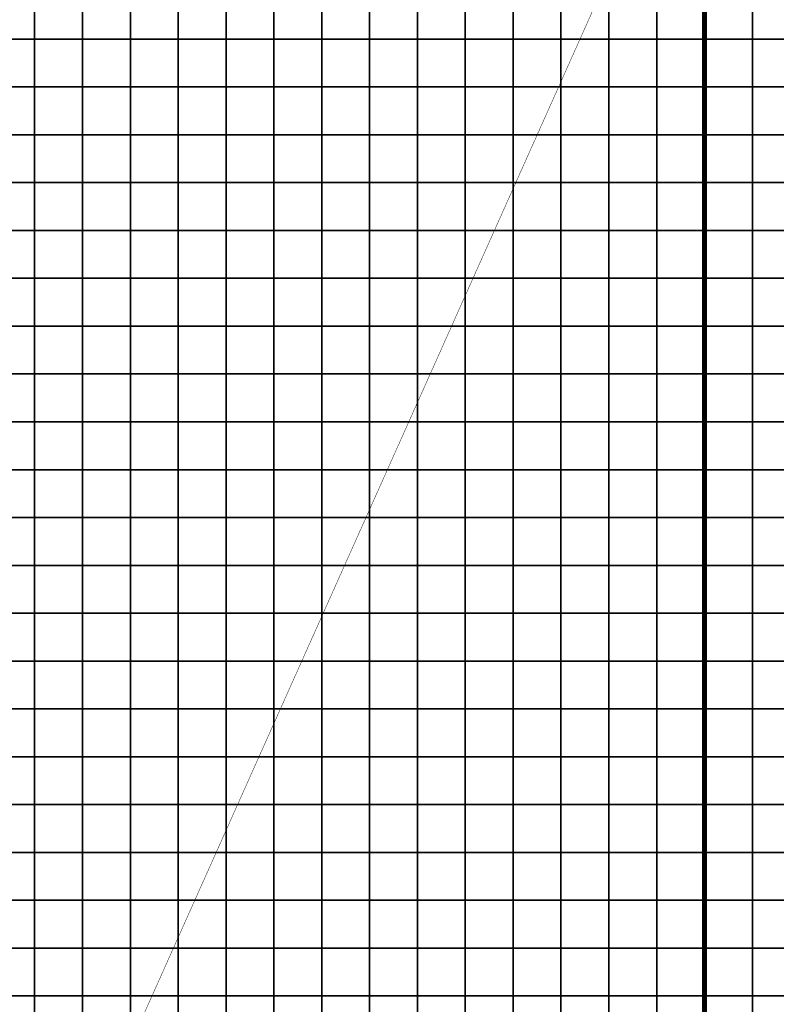
# Model space of a CAD drawing. Extents: x -534797 to 393527, y -73978 to 952956.
# Drawn here: x -293303 to -209813, y 149213 to 257870 of the extents above; entities that cross this region are included whole.
import ezdxf

# ---------------------------------------------------------------- set-up
doc = ezdxf.new("R2010")
doc.units = 0
doc.header["$LTSCALE"] = 100
doc.header["$MEASUREMENT"] = 0
doc.linetypes.add('DASHED2', pattern=[0.375, 0.25, -0.125])
for name, color, linetype in [('AREAS', 3, 'Continuous'), ('BGR', 254, 'Continuous'), ('TILES', 5, 'Continuous')]:
    doc.layers.add(name, color=color, linetype=linetype)
picture_1 = doc.add_image_def('image1.png', size_in_pixel=(1080, 1569))

msp = doc.modelspace()

# ---------------------------------------------------------------- linework, layer by layer
at = {"color": 1, "linetype": 'DASHED2', "const_width": 50}
msp.add_lwpolyline([(-373695.5, -62251.5), (2714, 779333.5)], dxfattribs=at)
at = {"layer": 'AREAS', "const_width": 528}
for points in [[(-376132.78308, 276851.92888), (-217732.78308, 276851.92888), (-217732.78308, 107891.92888), (-376132.78308, 107891.92888)], [(-217732.78308, 276851.92888), (-59332.78308, 276851.92888), (-59332.78308, 107891.92888), (-217732.78308, 107891.92888)]]:
    msp.add_lwpolyline(points, close=True, dxfattribs=at)
at = {"layer": 'TILES', "flags": 128}
for points in [[(-296932.78308, 255731.92888), (-296932.78308, 261011.92888), (-291652.78308, 261011.92888), (-291652.78308, 255731.92888)], [(-291652.78308, 255731.92888), (-291652.78308, 261011.92888), (-286372.78308, 261011.92888), (-286372.78308, 255731.92888)], [(-286372.78308, 255731.92888), (-286372.78308, 261011.92888), (-281092.78308, 261011.92888), (-281092.78308, 255731.92888)], [(-281092.78308, 255731.92888), (-281092.78308, 261011.92888), (-275812.78308, 261011.92888), (-275812.78308, 255731.92888)], [(-275812.78308, 255731.92888), (-275812.78308, 261011.92888), (-270532.78308, 261011.92888), (-270532.78308, 255731.92888)], [(-270532.78308, 255731.92888), (-270532.78308, 261011.92888), (-265252.78308, 261011.92888), (-265252.78308, 255731.92888)], [(-265252.78308, 255731.92888), (-265252.78308, 261011.92888), (-259972.78308, 261011.92888), (-259972.78308, 255731.92888)], [(-259972.78308, 255731.92888), (-259972.78308, 261011.92888), (-254692.78308, 261011.92888), (-254692.78308, 255731.92888)], [(-254692.78308, 255731.92888), (-254692.78308, 261011.92888), (-249412.78308, 261011.92888), (-249412.78308, 255731.92888)], [(-249412.78308, 255731.92888), (-249412.78308, 261011.92888), (-244132.78308, 261011.92888), (-244132.78308, 255731.92888)], [(-244132.78308, 255731.92888), (-244132.78308, 261011.92888), (-238852.78308, 261011.92888), (-238852.78308, 255731.92888)], [(-238852.78308, 255731.92888), (-238852.78308, 261011.92888), (-233572.78308, 261011.92888), (-233572.78308, 255731.92888)], [(-233572.78308, 255731.92888), (-233572.78308, 261011.92888), (-228292.78308, 261011.92888), (-228292.78308, 255731.92888)], [(-228292.78308, 255731.92888), (-228292.78308, 261011.92888), (-223012.78308, 261011.92888), (-223012.78308, 255731.92888)], [(-223012.78308, 255731.92888), (-223012.78308, 261011.92888), (-217732.78308, 261011.92888), (-217732.78308, 255731.92888)], [(-217732.78308, 255731.92888), (-217732.78308, 261011.92888), (-212452.78308, 261011.92888), (-212452.78308, 255731.92888)], [(-212452.78308, 255731.92888), (-212452.78308, 261011.92888), (-207172.78308, 261011.92888), (-207172.78308, 255731.92888)], [(-296932.78308, 250451.92888), (-296932.78308, 255731.92888), (-291652.78308, 255731.92888), (-291652.78308, 250451.92888)], [(-291652.78308, 250451.92888), (-291652.78308, 255731.92888), (-286372.78308, 255731.92888), (-286372.78308, 250451.92888)], [(-286372.78308, 250451.92888), (-286372.78308, 255731.92888), (-281092.78308, 255731.92888), (-281092.78308, 250451.92888)], [(-281092.78308, 250451.92888), (-281092.78308, 255731.92888), (-275812.78308, 255731.92888), (-275812.78308, 250451.92888)], [(-275812.78308, 250451.92888), (-275812.78308, 255731.92888), (-270532.78308, 255731.92888), (-270532.78308, 250451.92888)], [(-270532.78308, 250451.92888), (-270532.78308, 255731.92888), (-265252.78308, 255731.92888), (-265252.78308, 250451.92888)], [(-265252.78308, 250451.92888), (-265252.78308, 255731.92888), (-259972.78308, 255731.92888), (-259972.78308, 250451.92888)], [(-259972.78308, 250451.92888), (-259972.78308, 255731.92888), (-254692.78308, 255731.92888), (-254692.78308, 250451.92888)], [(-254692.78308, 250451.92888), (-254692.78308, 255731.92888), (-249412.78308, 255731.92888), (-249412.78308, 250451.92888)], [(-249412.78308, 250451.92888), (-249412.78308, 255731.92888), (-244132.78308, 255731.92888), (-244132.78308, 250451.92888)], [(-244132.78308, 250451.92888), (-244132.78308, 255731.92888), (-238852.78308, 255731.92888), (-238852.78308, 250451.92888)], [(-238852.78308, 250451.92888), (-238852.78308, 255731.92888), (-233572.78308, 255731.92888), (-233572.78308, 250451.92888)], [(-233572.78308, 250451.92888), (-233572.78308, 255731.92888), (-228292.78308, 255731.92888), (-228292.78308, 250451.92888)], [(-228292.78308, 250451.92888), (-228292.78308, 255731.92888), (-223012.78308, 255731.92888), (-223012.78308, 250451.92888)], [(-223012.78308, 250451.92888), (-223012.78308, 255731.92888), (-217732.78308, 255731.92888), (-217732.78308, 250451.92888)], [(-217732.78308, 250451.92888), (-217732.78308, 255731.92888), (-212452.78308, 255731.92888), (-212452.78308, 250451.92888)], [(-212452.78308, 250451.92888), (-212452.78308, 255731.92888), (-207172.78308, 255731.92888), (-207172.78308, 250451.92888)], [(-296932.78308, 245171.92888), (-296932.78308, 250451.92888), (-291652.78308, 250451.92888), (-291652.78308, 245171.92888)], [(-291652.78308, 245171.92888), (-291652.78308, 250451.92888), (-286372.78308, 250451.92888), (-286372.78308, 245171.92888)], [(-286372.78308, 245171.92888), (-286372.78308, 250451.92888), (-281092.78308, 250451.92888), (-281092.78308, 245171.92888)], [(-281092.78308, 245171.92888), (-281092.78308, 250451.92888), (-275812.78308, 250451.92888), (-275812.78308, 245171.92888)], [(-275812.78308, 245171.92888), (-275812.78308, 250451.92888), (-270532.78308, 250451.92888), (-270532.78308, 245171.92888)], [(-270532.78308, 245171.92888), (-270532.78308, 250451.92888), (-265252.78308, 250451.92888), (-265252.78308, 245171.92888)], [(-265252.78308, 245171.92888), (-265252.78308, 250451.92888), (-259972.78308, 250451.92888), (-259972.78308, 245171.92888)], [(-259972.78308, 245171.92888), (-259972.78308, 250451.92888), (-254692.78308, 250451.92888), (-254692.78308, 245171.92888)], [(-254692.78308, 245171.92888), (-254692.78308, 250451.92888), (-249412.78308, 250451.92888), (-249412.78308, 245171.92888)], [(-249412.78308, 245171.92888), (-249412.78308, 250451.92888), (-244132.78308, 250451.92888), (-244132.78308, 245171.92888)], [(-244132.78308, 245171.92888), (-244132.78308, 250451.92888), (-238852.78308, 250451.92888), (-238852.78308, 245171.92888)], [(-238852.78308, 245171.92888), (-238852.78308, 250451.92888), (-233572.78308, 250451.92888), (-233572.78308, 245171.92888)], [(-233572.78308, 245171.92888), (-233572.78308, 250451.92888), (-228292.78308, 250451.92888), (-228292.78308, 245171.92888)], [(-228292.78308, 245171.92888), (-228292.78308, 250451.92888), (-223012.78308, 250451.92888), (-223012.78308, 245171.92888)], [(-223012.78308, 245171.92888), (-223012.78308, 250451.92888), (-217732.78308, 250451.92888), (-217732.78308, 245171.92888)], [(-217732.78308, 245171.92888), (-217732.78308, 250451.92888), (-212452.78308, 250451.92888), (-212452.78308, 245171.92888)], [(-212452.78308, 245171.92888), (-212452.78308, 250451.92888), (-207172.78308, 250451.92888), (-207172.78308, 245171.92888)], [(-296932.78308, 239891.92888), (-296932.78308, 245171.92888), (-291652.78308, 245171.92888), (-291652.78308, 239891.92888)], [(-291652.78308, 239891.92888), (-291652.78308, 245171.92888), (-286372.78308, 245171.92888), (-286372.78308, 239891.92888)], [(-286372.78308, 239891.92888), (-286372.78308, 245171.92888), (-281092.78308, 245171.92888), (-281092.78308, 239891.92888)], [(-281092.78308, 239891.92888), (-281092.78308, 245171.92888), (-275812.78308, 245171.92888), (-275812.78308, 239891.92888)], [(-275812.78308, 239891.92888), (-275812.78308, 245171.92888), (-270532.78308, 245171.92888), (-270532.78308, 239891.92888)], [(-270532.78308, 239891.92888), (-270532.78308, 245171.92888), (-265252.78308, 245171.92888), (-265252.78308, 239891.92888)], [(-265252.78308, 239891.92888), (-265252.78308, 245171.92888), (-259972.78308, 245171.92888), (-259972.78308, 239891.92888)], [(-259972.78308, 239891.92888), (-259972.78308, 245171.92888), (-254692.78308, 245171.92888), (-254692.78308, 239891.92888)], [(-254692.78308, 239891.92888), (-254692.78308, 245171.92888), (-249412.78308, 245171.92888), (-249412.78308, 239891.92888)], [(-249412.78308, 239891.92888), (-249412.78308, 245171.92888), (-244132.78308, 245171.92888), (-244132.78308, 239891.92888)], [(-244132.78308, 239891.92888), (-244132.78308, 245171.92888), (-238852.78308, 245171.92888), (-238852.78308, 239891.92888)], [(-238852.78308, 239891.92888), (-238852.78308, 245171.92888), (-233572.78308, 245171.92888), (-233572.78308, 239891.92888)], [(-233572.78308, 239891.92888), (-233572.78308, 245171.92888), (-228292.78308, 245171.92888), (-228292.78308, 239891.92888)], [(-228292.78308, 239891.92888), (-228292.78308, 245171.92888), (-223012.78308, 245171.92888), (-223012.78308, 239891.92888)], [(-223012.78308, 239891.92888), (-223012.78308, 245171.92888), (-217732.78308, 245171.92888), (-217732.78308, 239891.92888)], [(-217732.78308, 239891.92888), (-217732.78308, 245171.92888), (-212452.78308, 245171.92888), (-212452.78308, 239891.92888)], [(-212452.78308, 239891.92888), (-212452.78308, 245171.92888), (-207172.78308, 245171.92888), (-207172.78308, 239891.92888)], [(-296932.78308, 234611.92888), (-296932.78308, 239891.92888), (-291652.78308, 239891.92888), (-291652.78308, 234611.92888)], [(-291652.78308, 234611.92888), (-291652.78308, 239891.92888), (-286372.78308, 239891.92888), (-286372.78308, 234611.92888)], [(-286372.78308, 234611.92888), (-286372.78308, 239891.92888), (-281092.78308, 239891.92888), (-281092.78308, 234611.92888)], [(-281092.78308, 234611.92888), (-281092.78308, 239891.92888), (-275812.78308, 239891.92888), (-275812.78308, 234611.92888)], [(-275812.78308, 234611.92888), (-275812.78308, 239891.92888), (-270532.78308, 239891.92888), (-270532.78308, 234611.92888)], [(-270532.78308, 234611.92888), (-270532.78308, 239891.92888), (-265252.78308, 239891.92888), (-265252.78308, 234611.92888)], [(-265252.78308, 234611.92888), (-265252.78308, 239891.92888), (-259972.78308, 239891.92888), (-259972.78308, 234611.92888)], [(-259972.78308, 234611.92888), (-259972.78308, 239891.92888), (-254692.78308, 239891.92888), (-254692.78308, 234611.92888)], [(-254692.78308, 234611.92888), (-254692.78308, 239891.92888), (-249412.78308, 239891.92888), (-249412.78308, 234611.92888)], [(-249412.78308, 234611.92888), (-249412.78308, 239891.92888), (-244132.78308, 239891.92888), (-244132.78308, 234611.92888)], [(-244132.78308, 234611.92888), (-244132.78308, 239891.92888), (-238852.78308, 239891.92888), (-238852.78308, 234611.92888)], [(-238852.78308, 234611.92888), (-238852.78308, 239891.92888), (-233572.78308, 239891.92888), (-233572.78308, 234611.92888)], [(-233572.78308, 234611.92888), (-233572.78308, 239891.92888), (-228292.78308, 239891.92888), (-228292.78308, 234611.92888)], [(-228292.78308, 234611.92888), (-228292.78308, 239891.92888), (-223012.78308, 239891.92888), (-223012.78308, 234611.92888)], [(-223012.78308, 234611.92888), (-223012.78308, 239891.92888), (-217732.78308, 239891.92888), (-217732.78308, 234611.92888)], [(-217732.78308, 234611.92888), (-217732.78308, 239891.92888), (-212452.78308, 239891.92888), (-212452.78308, 234611.92888)], [(-212452.78308, 234611.92888), (-212452.78308, 239891.92888), (-207172.78308, 239891.92888), (-207172.78308, 234611.92888)], [(-296932.78308, 229331.92888), (-296932.78308, 234611.92888), (-291652.78308, 234611.92888), (-291652.78308, 229331.92888)], [(-291652.78308, 229331.92888), (-291652.78308, 234611.92888), (-286372.78308, 234611.92888), (-286372.78308, 229331.92888)], [(-286372.78308, 229331.92888), (-286372.78308, 234611.92888), (-281092.78308, 234611.92888), (-281092.78308, 229331.92888)], [(-281092.78308, 229331.92888), (-281092.78308, 234611.92888), (-275812.78308, 234611.92888), (-275812.78308, 229331.92888)], [(-275812.78308, 229331.92888), (-275812.78308, 234611.92888), (-270532.78308, 234611.92888), (-270532.78308, 229331.92888)], [(-270532.78308, 229331.92888), (-270532.78308, 234611.92888), (-265252.78308, 234611.92888), (-265252.78308, 229331.92888)], [(-265252.78308, 229331.92888), (-265252.78308, 234611.92888), (-259972.78308, 234611.92888), (-259972.78308, 229331.92888)], [(-259972.78308, 229331.92888), (-259972.78308, 234611.92888), (-254692.78308, 234611.92888), (-254692.78308, 229331.92888)], [(-254692.78308, 229331.92888), (-254692.78308, 234611.92888), (-249412.78308, 234611.92888), (-249412.78308, 229331.92888)], [(-249412.78308, 229331.92888), (-249412.78308, 234611.92888), (-244132.78308, 234611.92888), (-244132.78308, 229331.92888)], [(-244132.78308, 229331.92888), (-244132.78308, 234611.92888), (-238852.78308, 234611.92888), (-238852.78308, 229331.92888)], [(-238852.78308, 229331.92888), (-238852.78308, 234611.92888), (-233572.78308, 234611.92888), (-233572.78308, 229331.92888)], [(-233572.78308, 229331.92888), (-233572.78308, 234611.92888), (-228292.78308, 234611.92888), (-228292.78308, 229331.92888)], [(-228292.78308, 229331.92888), (-228292.78308, 234611.92888), (-223012.78308, 234611.92888), (-223012.78308, 229331.92888)], [(-223012.78308, 229331.92888), (-223012.78308, 234611.92888), (-217732.78308, 234611.92888), (-217732.78308, 229331.92888)], [(-217732.78308, 229331.92888), (-217732.78308, 234611.92888), (-212452.78308, 234611.92888), (-212452.78308, 229331.92888)], [(-212452.78308, 229331.92888), (-212452.78308, 234611.92888), (-207172.78308, 234611.92888), (-207172.78308, 229331.92888)], [(-296932.78308, 224051.92888), (-296932.78308, 229331.92888), (-291652.78308, 229331.92888), (-291652.78308, 224051.92888)], [(-291652.78308, 224051.92888), (-291652.78308, 229331.92888), (-286372.78308, 229331.92888), (-286372.78308, 224051.92888)], [(-286372.78308, 224051.92888), (-286372.78308, 229331.92888), (-281092.78308, 229331.92888), (-281092.78308, 224051.92888)], [(-281092.78308, 224051.92888), (-281092.78308, 229331.92888), (-275812.78308, 229331.92888), (-275812.78308, 224051.92888)], [(-275812.78308, 224051.92888), (-275812.78308, 229331.92888), (-270532.78308, 229331.92888), (-270532.78308, 224051.92888)], [(-270532.78308, 224051.92888), (-270532.78308, 229331.92888), (-265252.78308, 229331.92888), (-265252.78308, 224051.92888)], [(-265252.78308, 224051.92888), (-265252.78308, 229331.92888), (-259972.78308, 229331.92888), (-259972.78308, 224051.92888)], [(-259972.78308, 224051.92888), (-259972.78308, 229331.92888), (-254692.78308, 229331.92888), (-254692.78308, 224051.92888)], [(-254692.78308, 224051.92888), (-254692.78308, 229331.92888), (-249412.78308, 229331.92888), (-249412.78308, 224051.92888)], [(-249412.78308, 224051.92888), (-249412.78308, 229331.92888), (-244132.78308, 229331.92888), (-244132.78308, 224051.92888)], [(-244132.78308, 224051.92888), (-244132.78308, 229331.92888), (-238852.78308, 229331.92888), (-238852.78308, 224051.92888)], [(-238852.78308, 224051.92888), (-238852.78308, 229331.92888), (-233572.78308, 229331.92888), (-233572.78308, 224051.92888)], [(-233572.78308, 224051.92888), (-233572.78308, 229331.92888), (-228292.78308, 229331.92888), (-228292.78308, 224051.92888)], [(-228292.78308, 224051.92888), (-228292.78308, 229331.92888), (-223012.78308, 229331.92888), (-223012.78308, 224051.92888)], [(-223012.78308, 224051.92888), (-223012.78308, 229331.92888), (-217732.78308, 229331.92888), (-217732.78308, 224051.92888)], [(-217732.78308, 224051.92888), (-217732.78308, 229331.92888), (-212452.78308, 229331.92888), (-212452.78308, 224051.92888)], [(-212452.78308, 224051.92888), (-212452.78308, 229331.92888), (-207172.78308, 229331.92888), (-207172.78308, 224051.92888)], [(-296932.78308, 218771.92888), (-296932.78308, 224051.92888), (-291652.78308, 224051.92888), (-291652.78308, 218771.92888)], [(-291652.78308, 218771.92888), (-291652.78308, 224051.92888), (-286372.78308, 224051.92888), (-286372.78308, 218771.92888)], [(-286372.78308, 218771.92888), (-286372.78308, 224051.92888), (-281092.78308, 224051.92888), (-281092.78308, 218771.92888)], [(-281092.78308, 218771.92888), (-281092.78308, 224051.92888), (-275812.78308, 224051.92888), (-275812.78308, 218771.92888)], [(-275812.78308, 218771.92888), (-275812.78308, 224051.92888), (-270532.78308, 224051.92888), (-270532.78308, 218771.92888)], [(-270532.78308, 218771.92888), (-270532.78308, 224051.92888), (-265252.78308, 224051.92888), (-265252.78308, 218771.92888)], [(-265252.78308, 218771.92888), (-265252.78308, 224051.92888), (-259972.78308, 224051.92888), (-259972.78308, 218771.92888)], [(-259972.78308, 218771.92888), (-259972.78308, 224051.92888), (-254692.78308, 224051.92888), (-254692.78308, 218771.92888)], [(-254692.78308, 218771.92888), (-254692.78308, 224051.92888), (-249412.78308, 224051.92888), (-249412.78308, 218771.92888)], [(-249412.78308, 218771.92888), (-249412.78308, 224051.92888), (-244132.78308, 224051.92888), (-244132.78308, 218771.92888)], [(-244132.78308, 218771.92888), (-244132.78308, 224051.92888), (-238852.78308, 224051.92888), (-238852.78308, 218771.92888)], [(-238852.78308, 218771.92888), (-238852.78308, 224051.92888), (-233572.78308, 224051.92888), (-233572.78308, 218771.92888)], [(-233572.78308, 218771.92888), (-233572.78308, 224051.92888), (-228292.78308, 224051.92888), (-228292.78308, 218771.92888)], [(-228292.78308, 218771.92888), (-228292.78308, 224051.92888), (-223012.78308, 224051.92888), (-223012.78308, 218771.92888)], [(-223012.78308, 218771.92888), (-223012.78308, 224051.92888), (-217732.78308, 224051.92888), (-217732.78308, 218771.92888)], [(-217732.78308, 218771.92888), (-217732.78308, 224051.92888), (-212452.78308, 224051.92888), (-212452.78308, 218771.92888)], [(-212452.78308, 218771.92888), (-212452.78308, 224051.92888), (-207172.78308, 224051.92888), (-207172.78308, 218771.92888)], [(-296932.78308, 213491.92888), (-296932.78308, 218771.92888), (-291652.78308, 218771.92888), (-291652.78308, 213491.92888)], [(-291652.78308, 213491.92888), (-291652.78308, 218771.92888), (-286372.78308, 218771.92888), (-286372.78308, 213491.92888)], [(-286372.78308, 213491.92888), (-286372.78308, 218771.92888), (-281092.78308, 218771.92888), (-281092.78308, 213491.92888)], [(-281092.78308, 213491.92888), (-281092.78308, 218771.92888), (-275812.78308, 218771.92888), (-275812.78308, 213491.92888)], [(-275812.78308, 213491.92888), (-275812.78308, 218771.92888), (-270532.78308, 218771.92888), (-270532.78308, 213491.92888)], [(-270532.78308, 213491.92888), (-270532.78308, 218771.92888), (-265252.78308, 218771.92888), (-265252.78308, 213491.92888)], [(-265252.78308, 213491.92888), (-265252.78308, 218771.92888), (-259972.78308, 218771.92888), (-259972.78308, 213491.92888)], [(-259972.78308, 213491.92888), (-259972.78308, 218771.92888), (-254692.78308, 218771.92888), (-254692.78308, 213491.92888)], [(-254692.78308, 213491.92888), (-254692.78308, 218771.92888), (-249412.78308, 218771.92888), (-249412.78308, 213491.92888)], [(-249412.78308, 213491.92888), (-249412.78308, 218771.92888), (-244132.78308, 218771.92888), (-244132.78308, 213491.92888)], [(-244132.78308, 213491.92888), (-244132.78308, 218771.92888), (-238852.78308, 218771.92888), (-238852.78308, 213491.92888)], [(-238852.78308, 213491.92888), (-238852.78308, 218771.92888), (-233572.78308, 218771.92888), (-233572.78308, 213491.92888)], [(-233572.78308, 213491.92888), (-233572.78308, 218771.92888), (-228292.78308, 218771.92888), (-228292.78308, 213491.92888)], [(-228292.78308, 213491.92888), (-228292.78308, 218771.92888), (-223012.78308, 218771.92888), (-223012.78308, 213491.92888)], [(-223012.78308, 213491.92888), (-223012.78308, 218771.92888), (-217732.78308, 218771.92888), (-217732.78308, 213491.92888)], [(-217732.78308, 213491.92888), (-217732.78308, 218771.92888), (-212452.78308, 218771.92888), (-212452.78308, 213491.92888)], [(-212452.78308, 213491.92888), (-212452.78308, 218771.92888), (-207172.78308, 218771.92888), (-207172.78308, 213491.92888)], [(-296932.78308, 208211.92888), (-296932.78308, 213491.92888), (-291652.78308, 213491.92888), (-291652.78308, 208211.92888)], [(-291652.78308, 208211.92888), (-291652.78308, 213491.92888), (-286372.78308, 213491.92888), (-286372.78308, 208211.92888)], [(-286372.78308, 208211.92888), (-286372.78308, 213491.92888), (-281092.78308, 213491.92888), (-281092.78308, 208211.92888)], [(-281092.78308, 208211.92888), (-281092.78308, 213491.92888), (-275812.78308, 213491.92888), (-275812.78308, 208211.92888)], [(-275812.78308, 208211.92888), (-275812.78308, 213491.92888), (-270532.78308, 213491.92888), (-270532.78308, 208211.92888)], [(-270532.78308, 208211.92888), (-270532.78308, 213491.92888), (-265252.78308, 213491.92888), (-265252.78308, 208211.92888)], [(-265252.78308, 208211.92888), (-265252.78308, 213491.92888), (-259972.78308, 213491.92888), (-259972.78308, 208211.92888)], [(-259972.78308, 208211.92888), (-259972.78308, 213491.92888), (-254692.78308, 213491.92888), (-254692.78308, 208211.92888)], [(-254692.78308, 208211.92888), (-254692.78308, 213491.92888), (-249412.78308, 213491.92888), (-249412.78308, 208211.92888)], [(-249412.78308, 208211.92888), (-249412.78308, 213491.92888), (-244132.78308, 213491.92888), (-244132.78308, 208211.92888)], [(-244132.78308, 208211.92888), (-244132.78308, 213491.92888), (-238852.78308, 213491.92888), (-238852.78308, 208211.92888)], [(-238852.78308, 208211.92888), (-238852.78308, 213491.92888), (-233572.78308, 213491.92888), (-233572.78308, 208211.92888)], [(-233572.78308, 208211.92888), (-233572.78308, 213491.92888), (-228292.78308, 213491.92888), (-228292.78308, 208211.92888)], [(-228292.78308, 208211.92888), (-228292.78308, 213491.92888), (-223012.78308, 213491.92888), (-223012.78308, 208211.92888)], [(-223012.78308, 208211.92888), (-223012.78308, 213491.92888), (-217732.78308, 213491.92888), (-217732.78308, 208211.92888)], [(-217732.78308, 208211.92888), (-217732.78308, 213491.92888), (-212452.78308, 213491.92888), (-212452.78308, 208211.92888)], [(-212452.78308, 208211.92888), (-212452.78308, 213491.92888), (-207172.78308, 213491.92888), (-207172.78308, 208211.92888)], [(-296932.78308, 202931.92888), (-296932.78308, 208211.92888), (-291652.78308, 208211.92888), (-291652.78308, 202931.92888)], [(-291652.78308, 202931.92888), (-291652.78308, 208211.92888), (-286372.78308, 208211.92888), (-286372.78308, 202931.92888)], [(-286372.78308, 202931.92888), (-286372.78308, 208211.92888), (-281092.78308, 208211.92888), (-281092.78308, 202931.92888)], [(-281092.78308, 202931.92888), (-281092.78308, 208211.92888), (-275812.78308, 208211.92888), (-275812.78308, 202931.92888)], [(-275812.78308, 202931.92888), (-275812.78308, 208211.92888), (-270532.78308, 208211.92888), (-270532.78308, 202931.92888)], [(-270532.78308, 202931.92888), (-270532.78308, 208211.92888), (-265252.78308, 208211.92888), (-265252.78308, 202931.92888)], [(-265252.78308, 202931.92888), (-265252.78308, 208211.92888), (-259972.78308, 208211.92888), (-259972.78308, 202931.92888)], [(-259972.78308, 202931.92888), (-259972.78308, 208211.92888), (-254692.78308, 208211.92888), (-254692.78308, 202931.92888)], [(-254692.78308, 202931.92888), (-254692.78308, 208211.92888), (-249412.78308, 208211.92888), (-249412.78308, 202931.92888)], [(-249412.78308, 202931.92888), (-249412.78308, 208211.92888), (-244132.78308, 208211.92888), (-244132.78308, 202931.92888)], [(-244132.78308, 202931.92888), (-244132.78308, 208211.92888), (-238852.78308, 208211.92888), (-238852.78308, 202931.92888)], [(-238852.78308, 202931.92888), (-238852.78308, 208211.92888), (-233572.78308, 208211.92888), (-233572.78308, 202931.92888)], [(-233572.78308, 202931.92888), (-233572.78308, 208211.92888), (-228292.78308, 208211.92888), (-228292.78308, 202931.92888)], [(-228292.78308, 202931.92888), (-228292.78308, 208211.92888), (-223012.78308, 208211.92888), (-223012.78308, 202931.92888)], [(-223012.78308, 202931.92888), (-223012.78308, 208211.92888), (-217732.78308, 208211.92888), (-217732.78308, 202931.92888)], [(-217732.78308, 202931.92888), (-217732.78308, 208211.92888), (-212452.78308, 208211.92888), (-212452.78308, 202931.92888)], [(-212452.78308, 202931.92888), (-212452.78308, 208211.92888), (-207172.78308, 208211.92888), (-207172.78308, 202931.92888)], [(-296932.78308, 197651.92888), (-296932.78308, 202931.92888), (-291652.78308, 202931.92888), (-291652.78308, 197651.92888)], [(-291652.78308, 197651.92888), (-291652.78308, 202931.92888), (-286372.78308, 202931.92888), (-286372.78308, 197651.92888)], [(-286372.78308, 197651.92888), (-286372.78308, 202931.92888), (-281092.78308, 202931.92888), (-281092.78308, 197651.92888)], [(-281092.78308, 197651.92888), (-281092.78308, 202931.92888), (-275812.78308, 202931.92888), (-275812.78308, 197651.92888)], [(-275812.78308, 197651.92888), (-275812.78308, 202931.92888), (-270532.78308, 202931.92888), (-270532.78308, 197651.92888)], [(-270532.78308, 197651.92888), (-270532.78308, 202931.92888), (-265252.78308, 202931.92888), (-265252.78308, 197651.92888)], [(-265252.78308, 197651.92888), (-265252.78308, 202931.92888), (-259972.78308, 202931.92888), (-259972.78308, 197651.92888)], [(-259972.78308, 197651.92888), (-259972.78308, 202931.92888), (-254692.78308, 202931.92888), (-254692.78308, 197651.92888)], [(-254692.78308, 197651.92888), (-254692.78308, 202931.92888), (-249412.78308, 202931.92888), (-249412.78308, 197651.92888)], [(-249412.78308, 197651.92888), (-249412.78308, 202931.92888), (-244132.78308, 202931.92888), (-244132.78308, 197651.92888)], [(-244132.78308, 197651.92888), (-244132.78308, 202931.92888), (-238852.78308, 202931.92888), (-238852.78308, 197651.92888)], [(-238852.78308, 197651.92888), (-238852.78308, 202931.92888), (-233572.78308, 202931.92888), (-233572.78308, 197651.92888)], [(-233572.78308, 197651.92888), (-233572.78308, 202931.92888), (-228292.78308, 202931.92888), (-228292.78308, 197651.92888)], [(-228292.78308, 197651.92888), (-228292.78308, 202931.92888), (-223012.78308, 202931.92888), (-223012.78308, 197651.92888)], [(-223012.78308, 197651.92888), (-223012.78308, 202931.92888), (-217732.78308, 202931.92888), (-217732.78308, 197651.92888)], [(-217732.78308, 197651.92888), (-217732.78308, 202931.92888), (-212452.78308, 202931.92888), (-212452.78308, 197651.92888)], [(-212452.78308, 197651.92888), (-212452.78308, 202931.92888), (-207172.78308, 202931.92888), (-207172.78308, 197651.92888)], [(-296932.78308, 192371.92888), (-296932.78308, 197651.92888), (-291652.78308, 197651.92888), (-291652.78308, 192371.92888)], [(-291652.78308, 192371.92888), (-291652.78308, 197651.92888), (-286372.78308, 197651.92888), (-286372.78308, 192371.92888)], [(-286372.78308, 192371.92888), (-286372.78308, 197651.92888), (-281092.78308, 197651.92888), (-281092.78308, 192371.92888)], [(-281092.78308, 192371.92888), (-281092.78308, 197651.92888), (-275812.78308, 197651.92888), (-275812.78308, 192371.92888)], [(-275812.78308, 192371.92888), (-275812.78308, 197651.92888), (-270532.78308, 197651.92888), (-270532.78308, 192371.92888)], [(-270532.78308, 192371.92888), (-270532.78308, 197651.92888), (-265252.78308, 197651.92888), (-265252.78308, 192371.92888)], [(-265252.78308, 192371.92888), (-265252.78308, 197651.92888), (-259972.78308, 197651.92888), (-259972.78308, 192371.92888)], [(-259972.78308, 192371.92888), (-259972.78308, 197651.92888), (-254692.78308, 197651.92888), (-254692.78308, 192371.92888)], [(-254692.78308, 192371.92888), (-254692.78308, 197651.92888), (-249412.78308, 197651.92888), (-249412.78308, 192371.92888)], [(-249412.78308, 192371.92888), (-249412.78308, 197651.92888), (-244132.78308, 197651.92888), (-244132.78308, 192371.92888)], [(-244132.78308, 192371.92888), (-244132.78308, 197651.92888), (-238852.78308, 197651.92888), (-238852.78308, 192371.92888)], [(-238852.78308, 192371.92888), (-238852.78308, 197651.92888), (-233572.78308, 197651.92888), (-233572.78308, 192371.92888)], [(-233572.78308, 192371.92888), (-233572.78308, 197651.92888), (-228292.78308, 197651.92888), (-228292.78308, 192371.92888)], [(-228292.78308, 192371.92888), (-228292.78308, 197651.92888), (-223012.78308, 197651.92888), (-223012.78308, 192371.92888)], [(-223012.78308, 192371.92888), (-223012.78308, 197651.92888), (-217732.78308, 197651.92888), (-217732.78308, 192371.92888)], [(-217732.78308, 192371.92888), (-217732.78308, 197651.92888), (-212452.78308, 197651.92888), (-212452.78308, 192371.92888)], [(-212452.78308, 192371.92888), (-212452.78308, 197651.92888), (-207172.78308, 197651.92888), (-207172.78308, 192371.92888)], [(-296932.78308, 187091.92888), (-296932.78308, 192371.92888), (-291652.78308, 192371.92888), (-291652.78308, 187091.92888)], [(-291652.78308, 187091.92888), (-291652.78308, 192371.92888), (-286372.78308, 192371.92888), (-286372.78308, 187091.92888)], [(-286372.78308, 187091.92888), (-286372.78308, 192371.92888), (-281092.78308, 192371.92888), (-281092.78308, 187091.92888)], [(-281092.78308, 187091.92888), (-281092.78308, 192371.92888), (-275812.78308, 192371.92888), (-275812.78308, 187091.92888)], [(-275812.78308, 187091.92888), (-275812.78308, 192371.92888), (-270532.78308, 192371.92888), (-270532.78308, 187091.92888)], [(-270532.78308, 187091.92888), (-270532.78308, 192371.92888), (-265252.78308, 192371.92888), (-265252.78308, 187091.92888)], [(-265252.78308, 187091.92888), (-265252.78308, 192371.92888), (-259972.78308, 192371.92888), (-259972.78308, 187091.92888)], [(-259972.78308, 187091.92888), (-259972.78308, 192371.92888), (-254692.78308, 192371.92888), (-254692.78308, 187091.92888)], [(-254692.78308, 187091.92888), (-254692.78308, 192371.92888), (-249412.78308, 192371.92888), (-249412.78308, 187091.92888)], [(-249412.78308, 187091.92888), (-249412.78308, 192371.92888), (-244132.78308, 192371.92888), (-244132.78308, 187091.92888)], [(-244132.78308, 187091.92888), (-244132.78308, 192371.92888), (-238852.78308, 192371.92888), (-238852.78308, 187091.92888)], [(-238852.78308, 187091.92888), (-238852.78308, 192371.92888), (-233572.78308, 192371.92888), (-233572.78308, 187091.92888)], [(-233572.78308, 187091.92888), (-233572.78308, 192371.92888), (-228292.78308, 192371.92888), (-228292.78308, 187091.92888)], [(-228292.78308, 187091.92888), (-228292.78308, 192371.92888), (-223012.78308, 192371.92888), (-223012.78308, 187091.92888)], [(-223012.78308, 187091.92888), (-223012.78308, 192371.92888), (-217732.78308, 192371.92888), (-217732.78308, 187091.92888)], [(-217732.78308, 187091.92888), (-217732.78308, 192371.92888), (-212452.78308, 192371.92888), (-212452.78308, 187091.92888)], [(-212452.78308, 187091.92888), (-212452.78308, 192371.92888), (-207172.78308, 192371.92888), (-207172.78308, 187091.92888)], [(-296932.78308, 181811.92888), (-296932.78308, 187091.92888), (-291652.78308, 187091.92888), (-291652.78308, 181811.92888)], [(-291652.78308, 181811.92888), (-291652.78308, 187091.92888), (-286372.78308, 187091.92888), (-286372.78308, 181811.92888)], [(-286372.78308, 181811.92888), (-286372.78308, 187091.92888), (-281092.78308, 187091.92888), (-281092.78308, 181811.92888)], [(-281092.78308, 181811.92888), (-281092.78308, 187091.92888), (-275812.78308, 187091.92888), (-275812.78308, 181811.92888)], [(-275812.78308, 181811.92888), (-275812.78308, 187091.92888), (-270532.78308, 187091.92888), (-270532.78308, 181811.92888)], [(-270532.78308, 181811.92888), (-270532.78308, 187091.92888), (-265252.78308, 187091.92888), (-265252.78308, 181811.92888)], [(-265252.78308, 181811.92888), (-265252.78308, 187091.92888), (-259972.78308, 187091.92888), (-259972.78308, 181811.92888)], [(-259972.78308, 181811.92888), (-259972.78308, 187091.92888), (-254692.78308, 187091.92888), (-254692.78308, 181811.92888)], [(-254692.78308, 181811.92888), (-254692.78308, 187091.92888), (-249412.78308, 187091.92888), (-249412.78308, 181811.92888)], [(-249412.78308, 181811.92888), (-249412.78308, 187091.92888), (-244132.78308, 187091.92888), (-244132.78308, 181811.92888)], [(-244132.78308, 181811.92888), (-244132.78308, 187091.92888), (-238852.78308, 187091.92888), (-238852.78308, 181811.92888)], [(-238852.78308, 181811.92888), (-238852.78308, 187091.92888), (-233572.78308, 187091.92888), (-233572.78308, 181811.92888)], [(-233572.78308, 181811.92888), (-233572.78308, 187091.92888), (-228292.78308, 187091.92888), (-228292.78308, 181811.92888)], [(-228292.78308, 181811.92888), (-228292.78308, 187091.92888), (-223012.78308, 187091.92888), (-223012.78308, 181811.92888)], [(-223012.78308, 181811.92888), (-223012.78308, 187091.92888), (-217732.78308, 187091.92888), (-217732.78308, 181811.92888)], [(-217732.78308, 181811.92888), (-217732.78308, 187091.92888), (-212452.78308, 187091.92888), (-212452.78308, 181811.92888)], [(-212452.78308, 181811.92888), (-212452.78308, 187091.92888), (-207172.78308, 187091.92888), (-207172.78308, 181811.92888)], [(-296932.78308, 176531.92888), (-296932.78308, 181811.92888), (-291652.78308, 181811.92888), (-291652.78308, 176531.92888)], [(-291652.78308, 176531.92888), (-291652.78308, 181811.92888), (-286372.78308, 181811.92888), (-286372.78308, 176531.92888)], [(-286372.78308, 176531.92888), (-286372.78308, 181811.92888), (-281092.78308, 181811.92888), (-281092.78308, 176531.92888)], [(-281092.78308, 176531.92888), (-281092.78308, 181811.92888), (-275812.78308, 181811.92888), (-275812.78308, 176531.92888)], [(-275812.78308, 176531.92888), (-275812.78308, 181811.92888), (-270532.78308, 181811.92888), (-270532.78308, 176531.92888)], [(-270532.78308, 176531.92888), (-270532.78308, 181811.92888), (-265252.78308, 181811.92888), (-265252.78308, 176531.92888)], [(-265252.78308, 176531.92888), (-265252.78308, 181811.92888), (-259972.78308, 181811.92888), (-259972.78308, 176531.92888)], [(-259972.78308, 176531.92888), (-259972.78308, 181811.92888), (-254692.78308, 181811.92888), (-254692.78308, 176531.92888)], [(-254692.78308, 176531.92888), (-254692.78308, 181811.92888), (-249412.78308, 181811.92888), (-249412.78308, 176531.92888)], [(-249412.78308, 176531.92888), (-249412.78308, 181811.92888), (-244132.78308, 181811.92888), (-244132.78308, 176531.92888)], [(-244132.78308, 176531.92888), (-244132.78308, 181811.92888), (-238852.78308, 181811.92888), (-238852.78308, 176531.92888)], [(-238852.78308, 176531.92888), (-238852.78308, 181811.92888), (-233572.78308, 181811.92888), (-233572.78308, 176531.92888)], [(-233572.78308, 176531.92888), (-233572.78308, 181811.92888), (-228292.78308, 181811.92888), (-228292.78308, 176531.92888)], [(-228292.78308, 176531.92888), (-228292.78308, 181811.92888), (-223012.78308, 181811.92888), (-223012.78308, 176531.92888)], [(-223012.78308, 176531.92888), (-223012.78308, 181811.92888), (-217732.78308, 181811.92888), (-217732.78308, 176531.92888)], [(-217732.78308, 176531.92888), (-217732.78308, 181811.92888), (-212452.78308, 181811.92888), (-212452.78308, 176531.92888)], [(-212452.78308, 176531.92888), (-212452.78308, 181811.92888), (-207172.78308, 181811.92888), (-207172.78308, 176531.92888)], [(-296932.78308, 171251.92888), (-296932.78308, 176531.92888), (-291652.78308, 176531.92888), (-291652.78308, 171251.92888)], [(-291652.78308, 171251.92888), (-291652.78308, 176531.92888), (-286372.78308, 176531.92888), (-286372.78308, 171251.92888)], [(-286372.78308, 171251.92888), (-286372.78308, 176531.92888), (-281092.78308, 176531.92888), (-281092.78308, 171251.92888)], [(-281092.78308, 171251.92888), (-281092.78308, 176531.92888), (-275812.78308, 176531.92888), (-275812.78308, 171251.92888)], [(-275812.78308, 171251.92888), (-275812.78308, 176531.92888), (-270532.78308, 176531.92888), (-270532.78308, 171251.92888)], [(-270532.78308, 171251.92888), (-270532.78308, 176531.92888), (-265252.78308, 176531.92888), (-265252.78308, 171251.92888)], [(-265252.78308, 171251.92888), (-265252.78308, 176531.92888), (-259972.78308, 176531.92888), (-259972.78308, 171251.92888)], [(-259972.78308, 171251.92888), (-259972.78308, 176531.92888), (-254692.78308, 176531.92888), (-254692.78308, 171251.92888)], [(-254692.78308, 171251.92888), (-254692.78308, 176531.92888), (-249412.78308, 176531.92888), (-249412.78308, 171251.92888)], [(-249412.78308, 171251.92888), (-249412.78308, 176531.92888), (-244132.78308, 176531.92888), (-244132.78308, 171251.92888)], [(-244132.78308, 171251.92888), (-244132.78308, 176531.92888), (-238852.78308, 176531.92888), (-238852.78308, 171251.92888)], [(-238852.78308, 171251.92888), (-238852.78308, 176531.92888), (-233572.78308, 176531.92888), (-233572.78308, 171251.92888)], [(-233572.78308, 171251.92888), (-233572.78308, 176531.92888), (-228292.78308, 176531.92888), (-228292.78308, 171251.92888)], [(-228292.78308, 171251.92888), (-228292.78308, 176531.92888), (-223012.78308, 176531.92888), (-223012.78308, 171251.92888)], [(-223012.78308, 171251.92888), (-223012.78308, 176531.92888), (-217732.78308, 176531.92888), (-217732.78308, 171251.92888)], [(-217732.78308, 171251.92888), (-217732.78308, 176531.92888), (-212452.78308, 176531.92888), (-212452.78308, 171251.92888)], [(-212452.78308, 171251.92888), (-212452.78308, 176531.92888), (-207172.78308, 176531.92888), (-207172.78308, 171251.92888)], [(-296932.78308, 165971.92888), (-296932.78308, 171251.92888), (-291652.78308, 171251.92888), (-291652.78308, 165971.92888)], [(-291652.78308, 165971.92888), (-291652.78308, 171251.92888), (-286372.78308, 171251.92888), (-286372.78308, 165971.92888)], [(-286372.78308, 165971.92888), (-286372.78308, 171251.92888), (-281092.78308, 171251.92888), (-281092.78308, 165971.92888)], [(-281092.78308, 165971.92888), (-281092.78308, 171251.92888), (-275812.78308, 171251.92888), (-275812.78308, 165971.92888)], [(-275812.78308, 165971.92888), (-275812.78308, 171251.92888), (-270532.78308, 171251.92888), (-270532.78308, 165971.92888)], [(-270532.78308, 165971.92888), (-270532.78308, 171251.92888), (-265252.78308, 171251.92888), (-265252.78308, 165971.92888)], [(-265252.78308, 165971.92888), (-265252.78308, 171251.92888), (-259972.78308, 171251.92888), (-259972.78308, 165971.92888)], [(-259972.78308, 165971.92888), (-259972.78308, 171251.92888), (-254692.78308, 171251.92888), (-254692.78308, 165971.92888)], [(-254692.78308, 165971.92888), (-254692.78308, 171251.92888), (-249412.78308, 171251.92888), (-249412.78308, 165971.92888)], [(-249412.78308, 165971.92888), (-249412.78308, 171251.92888), (-244132.78308, 171251.92888), (-244132.78308, 165971.92888)], [(-244132.78308, 165971.92888), (-244132.78308, 171251.92888), (-238852.78308, 171251.92888), (-238852.78308, 165971.92888)], [(-238852.78308, 165971.92888), (-238852.78308, 171251.92888), (-233572.78308, 171251.92888), (-233572.78308, 165971.92888)], [(-233572.78308, 165971.92888), (-233572.78308, 171251.92888), (-228292.78308, 171251.92888), (-228292.78308, 165971.92888)], [(-228292.78308, 165971.92888), (-228292.78308, 171251.92888), (-223012.78308, 171251.92888), (-223012.78308, 165971.92888)], [(-223012.78308, 165971.92888), (-223012.78308, 171251.92888), (-217732.78308, 171251.92888), (-217732.78308, 165971.92888)], [(-217732.78308, 165971.92888), (-217732.78308, 171251.92888), (-212452.78308, 171251.92888), (-212452.78308, 165971.92888)], [(-212452.78308, 165971.92888), (-212452.78308, 171251.92888), (-207172.78308, 171251.92888), (-207172.78308, 165971.92888)], [(-296932.78308, 160691.92888), (-296932.78308, 165971.92888), (-291652.78308, 165971.92888), (-291652.78308, 160691.92888)], [(-291652.78308, 160691.92888), (-291652.78308, 165971.92888), (-286372.78308, 165971.92888), (-286372.78308, 160691.92888)], [(-286372.78308, 160691.92888), (-286372.78308, 165971.92888), (-281092.78308, 165971.92888), (-281092.78308, 160691.92888)], [(-281092.78308, 160691.92888), (-281092.78308, 165971.92888), (-275812.78308, 165971.92888), (-275812.78308, 160691.92888)], [(-275812.78308, 160691.92888), (-275812.78308, 165971.92888), (-270532.78308, 165971.92888), (-270532.78308, 160691.92888)], [(-270532.78308, 160691.92888), (-270532.78308, 165971.92888), (-265252.78308, 165971.92888), (-265252.78308, 160691.92888)], [(-265252.78308, 160691.92888), (-265252.78308, 165971.92888), (-259972.78308, 165971.92888), (-259972.78308, 160691.92888)], [(-259972.78308, 160691.92888), (-259972.78308, 165971.92888), (-254692.78308, 165971.92888), (-254692.78308, 160691.92888)], [(-254692.78308, 160691.92888), (-254692.78308, 165971.92888), (-249412.78308, 165971.92888), (-249412.78308, 160691.92888)], [(-249412.78308, 160691.92888), (-249412.78308, 165971.92888), (-244132.78308, 165971.92888), (-244132.78308, 160691.92888)], [(-244132.78308, 160691.92888), (-244132.78308, 165971.92888), (-238852.78308, 165971.92888), (-238852.78308, 160691.92888)], [(-238852.78308, 160691.92888), (-238852.78308, 165971.92888), (-233572.78308, 165971.92888), (-233572.78308, 160691.92888)], [(-233572.78308, 160691.92888), (-233572.78308, 165971.92888), (-228292.78308, 165971.92888), (-228292.78308, 160691.92888)], [(-228292.78308, 160691.92888), (-228292.78308, 165971.92888), (-223012.78308, 165971.92888), (-223012.78308, 160691.92888)], [(-223012.78308, 160691.92888), (-223012.78308, 165971.92888), (-217732.78308, 165971.92888), (-217732.78308, 160691.92888)], [(-217732.78308, 160691.92888), (-217732.78308, 165971.92888), (-212452.78308, 165971.92888), (-212452.78308, 160691.92888)], [(-212452.78308, 160691.92888), (-212452.78308, 165971.92888), (-207172.78308, 165971.92888), (-207172.78308, 160691.92888)], [(-296932.78308, 155411.92888), (-296932.78308, 160691.92888), (-291652.78308, 160691.92888), (-291652.78308, 155411.92888)], [(-291652.78308, 155411.92888), (-291652.78308, 160691.92888), (-286372.78308, 160691.92888), (-286372.78308, 155411.92888)], [(-286372.78308, 155411.92888), (-286372.78308, 160691.92888), (-281092.78308, 160691.92888), (-281092.78308, 155411.92888)], [(-281092.78308, 155411.92888), (-281092.78308, 160691.92888), (-275812.78308, 160691.92888), (-275812.78308, 155411.92888)], [(-275812.78308, 155411.92888), (-275812.78308, 160691.92888), (-270532.78308, 160691.92888), (-270532.78308, 155411.92888)], [(-270532.78308, 155411.92888), (-270532.78308, 160691.92888), (-265252.78308, 160691.92888), (-265252.78308, 155411.92888)], [(-265252.78308, 155411.92888), (-265252.78308, 160691.92888), (-259972.78308, 160691.92888), (-259972.78308, 155411.92888)], [(-259972.78308, 155411.92888), (-259972.78308, 160691.92888), (-254692.78308, 160691.92888), (-254692.78308, 155411.92888)], [(-254692.78308, 155411.92888), (-254692.78308, 160691.92888), (-249412.78308, 160691.92888), (-249412.78308, 155411.92888)], [(-249412.78308, 155411.92888), (-249412.78308, 160691.92888), (-244132.78308, 160691.92888), (-244132.78308, 155411.92888)], [(-244132.78308, 155411.92888), (-244132.78308, 160691.92888), (-238852.78308, 160691.92888), (-238852.78308, 155411.92888)], [(-238852.78308, 155411.92888), (-238852.78308, 160691.92888), (-233572.78308, 160691.92888), (-233572.78308, 155411.92888)], [(-233572.78308, 155411.92888), (-233572.78308, 160691.92888), (-228292.78308, 160691.92888), (-228292.78308, 155411.92888)], [(-228292.78308, 155411.92888), (-228292.78308, 160691.92888), (-223012.78308, 160691.92888), (-223012.78308, 155411.92888)], [(-223012.78308, 155411.92888), (-223012.78308, 160691.92888), (-217732.78308, 160691.92888), (-217732.78308, 155411.92888)], [(-217732.78308, 155411.92888), (-217732.78308, 160691.92888), (-212452.78308, 160691.92888), (-212452.78308, 155411.92888)], [(-212452.78308, 155411.92888), (-212452.78308, 160691.92888), (-207172.78308, 160691.92888), (-207172.78308, 155411.92888)], [(-296932.78308, 150131.92888), (-296932.78308, 155411.92888), (-291652.78308, 155411.92888), (-291652.78308, 150131.92888)], [(-291652.78308, 150131.92888), (-291652.78308, 155411.92888), (-286372.78308, 155411.92888), (-286372.78308, 150131.92888)], [(-286372.78308, 150131.92888), (-286372.78308, 155411.92888), (-281092.78308, 155411.92888), (-281092.78308, 150131.92888)], [(-281092.78308, 150131.92888), (-281092.78308, 155411.92888), (-275812.78308, 155411.92888), (-275812.78308, 150131.92888)], [(-275812.78308, 150131.92888), (-275812.78308, 155411.92888), (-270532.78308, 155411.92888), (-270532.78308, 150131.92888)], [(-270532.78308, 150131.92888), (-270532.78308, 155411.92888), (-265252.78308, 155411.92888), (-265252.78308, 150131.92888)], [(-265252.78308, 150131.92888), (-265252.78308, 155411.92888), (-259972.78308, 155411.92888), (-259972.78308, 150131.92888)], [(-259972.78308, 150131.92888), (-259972.78308, 155411.92888), (-254692.78308, 155411.92888), (-254692.78308, 150131.92888)], [(-254692.78308, 150131.92888), (-254692.78308, 155411.92888), (-249412.78308, 155411.92888), (-249412.78308, 150131.92888)], [(-249412.78308, 150131.92888), (-249412.78308, 155411.92888), (-244132.78308, 155411.92888), (-244132.78308, 150131.92888)], [(-244132.78308, 150131.92888), (-244132.78308, 155411.92888), (-238852.78308, 155411.92888), (-238852.78308, 150131.92888)], [(-238852.78308, 150131.92888), (-238852.78308, 155411.92888), (-233572.78308, 155411.92888), (-233572.78308, 150131.92888)], [(-233572.78308, 150131.92888), (-233572.78308, 155411.92888), (-228292.78308, 155411.92888), (-228292.78308, 150131.92888)], [(-228292.78308, 150131.92888), (-228292.78308, 155411.92888), (-223012.78308, 155411.92888), (-223012.78308, 150131.92888)], [(-223012.78308, 150131.92888), (-223012.78308, 155411.92888), (-217732.78308, 155411.92888), (-217732.78308, 150131.92888)], [(-217732.78308, 150131.92888), (-217732.78308, 155411.92888), (-212452.78308, 155411.92888), (-212452.78308, 150131.92888)], [(-212452.78308, 150131.92888), (-212452.78308, 155411.92888), (-207172.78308, 155411.92888), (-207172.78308, 150131.92888)], [(-296932.78308, 144851.92888), (-296932.78308, 150131.92888), (-291652.78308, 150131.92888), (-291652.78308, 144851.92888)], [(-291652.78308, 144851.92888), (-291652.78308, 150131.92888), (-286372.78308, 150131.92888), (-286372.78308, 144851.92888)], [(-286372.78308, 144851.92888), (-286372.78308, 150131.92888), (-281092.78308, 150131.92888), (-281092.78308, 144851.92888)], [(-281092.78308, 144851.92888), (-281092.78308, 150131.92888), (-275812.78308, 150131.92888), (-275812.78308, 144851.92888)], [(-275812.78308, 144851.92888), (-275812.78308, 150131.92888), (-270532.78308, 150131.92888), (-270532.78308, 144851.92888)], [(-270532.78308, 144851.92888), (-270532.78308, 150131.92888), (-265252.78308, 150131.92888), (-265252.78308, 144851.92888)], [(-265252.78308, 144851.92888), (-265252.78308, 150131.92888), (-259972.78308, 150131.92888), (-259972.78308, 144851.92888)], [(-259972.78308, 144851.92888), (-259972.78308, 150131.92888), (-254692.78308, 150131.92888), (-254692.78308, 144851.92888)], [(-254692.78308, 144851.92888), (-254692.78308, 150131.92888), (-249412.78308, 150131.92888), (-249412.78308, 144851.92888)], [(-249412.78308, 144851.92888), (-249412.78308, 150131.92888), (-244132.78308, 150131.92888), (-244132.78308, 144851.92888)], [(-244132.78308, 144851.92888), (-244132.78308, 150131.92888), (-238852.78308, 150131.92888), (-238852.78308, 144851.92888)], [(-238852.78308, 144851.92888), (-238852.78308, 150131.92888), (-233572.78308, 150131.92888), (-233572.78308, 144851.92888)], [(-233572.78308, 144851.92888), (-233572.78308, 150131.92888), (-228292.78308, 150131.92888), (-228292.78308, 144851.92888)], [(-228292.78308, 144851.92888), (-228292.78308, 150131.92888), (-223012.78308, 150131.92888), (-223012.78308, 144851.92888)], [(-223012.78308, 144851.92888), (-223012.78308, 150131.92888), (-217732.78308, 150131.92888), (-217732.78308, 144851.92888)], [(-217732.78308, 144851.92888), (-217732.78308, 150131.92888), (-212452.78308, 150131.92888), (-212452.78308, 144851.92888)], [(-212452.78308, 144851.92888), (-212452.78308, 150131.92888), (-207172.78308, 150131.92888), (-207172.78308, 144851.92888)]]:
    msp.add_lwpolyline(points, close=True, dxfattribs=at)

# ---------------------------------------------------------------- referenced raster images: frames only (the image files are external)
at = {"layer": 'BGR'}
image = msp.add_image(picture_1, insert=(-534532.78308, -66955.25631), size_in_units=(649679.32442, 943839.6852), dxfattribs=at)
image.dxf.flags = 7

doc.saveas('drawing.dxf')
